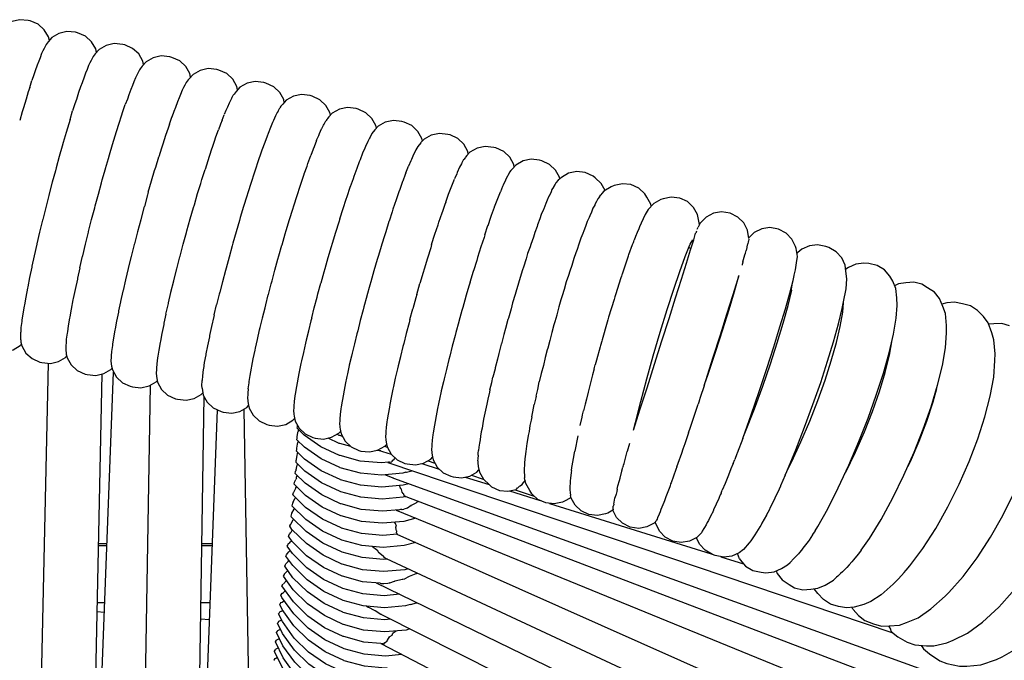
# Model space of a CAD drawing. Units: millimetres. Extents: x 500 to 6440, y 500 to 4700.
# Drawn here: x 3077 to 3143, y 3599 to 3641 of the extents above; entities that cross this region are included whole.
import ezdxf

# ---------------------------------------------------------------- set-up
doc = ezdxf.new("R2010")
doc.units = ezdxf.units.MM
doc.layers.add('PAN-404', color=7, linetype='Continuous', true_color=0x8b8681)

# ---------------------------------------------------------------- blocks, each defined once
blk = doc.blocks.new('Aden-ArmlessChair_Plan')
at = {"layer": 'PAN-404'}
for points in [[(133.704, 541.042), (133.646, 541.287), (133.365, 541.758), (132.95, 542.125), (132.422, 542.35), (132.294, 542.384), (131.721, 542.431), (131.183, 542.301), (130.714, 542.016), (130.464, 541.727)], [(136.856, 540.244), (136.801, 540.486), (136.523, 540.959), (136.11, 541.327), (135.583, 541.556), (135.452, 541.591), (134.88, 541.641), (134.341, 541.515), (133.871, 541.232), (133.618, 540.944)], [(133.618, 540.944), (133.558, 540.861), (133.493, 540.772), (133.433, 540.689)], [(133.433, 540.688), (133.351, 540.513), (133.27, 540.339), (133.187, 540.161)], [(140.003, 539.427), (139.95, 539.666), (139.675, 540.141), (139.264, 540.512), (138.739, 540.744), (138.605, 540.779), (138.033, 540.833), (137.494, 540.709), (137.021, 540.43), (136.768, 540.144), (136.706, 540.061), (136.64, 539.973), (136.578, 539.889)], [(133.187, 540.161), (133.082, 539.891), (132.991, 539.655), (132.885, 539.381)], [(136.578, 539.889), (136.494, 539.713), (136.411, 539.541), (136.326, 539.363)], [(143.144, 538.592), (143.093, 538.829), (142.821, 539.305), (142.412, 539.679), (141.889, 539.913), (141.751, 539.949), (141.18, 540.006), (140.64, 539.886), (140.166, 539.609), (139.911, 539.324)], [(132.885, 539.381), (132.759, 539.013), (132.664, 538.738), (132.536, 538.365)], [(136.326, 539.363), (136.219, 539.093), (136.126, 538.859), (136.017, 538.585)], [(139.717, 539.07), (139.631, 538.894), (139.547, 538.724), (139.46, 538.546)], [(139.911, 539.325), (139.848, 539.242), (139.781, 539.154), (139.718, 539.071)], [(146.279, 537.736), (146.231, 537.972), (145.961, 538.45), (145.555, 538.826), (145.033, 539.064), (144.892, 539.101), (144.322, 539.161), (143.781, 539.044), (143.306, 538.77), (143.049, 538.488)], [(132.387, 537.893), (132.536, 538.365)], [(136.017, 538.585), (135.888, 538.217), (135.791, 537.943), (135.66, 537.57)], [(139.459, 538.545), (139.35, 538.275), (139.255, 538.043), (139.144, 537.77)], [(143.049, 538.488), (142.985, 538.406), (142.917, 538.318), (142.852, 538.236)], [(149.402, 536.905), (149.364, 537.097), (149.097, 537.576), (148.693, 537.955), (148.172, 538.196), (148.029, 538.233), (147.459, 538.297), (146.917, 538.183), (146.441, 537.911), (146.181, 537.63)], [(132.387, 537.893), (132.296, 537.605), (132.145, 537.128)], [(139.143, 537.767), (139.011, 537.401), (138.913, 537.129), (138.778, 536.757)], [(142.587, 537.711), (142.475, 537.441), (142.379, 537.212), (142.266, 536.939)], [(142.851, 538.234), (142.763, 538.059), (142.677, 537.89), (142.588, 537.713)], [(146.182, 537.63), (146.116, 537.548), (146.046, 537.46), (145.98, 537.378)], [(132.145, 537.128), (131.974, 536.55), (131.892, 536.273), (131.719, 535.689)], [(135.66, 537.57), (135.507, 537.101), (135.413, 536.812), (135.259, 536.336)], [(142.265, 536.936), (142.128, 536.568), (142.029, 536.301), (141.891, 535.928)], [(145.89, 537.204), (145.801, 537.033), (145.71, 536.857)], [(145.889, 537.204), (145.979, 537.377)], [(152.488, 536.048), (152.453, 536.225), (152.187, 536.704), (151.784, 537.084), (151.264, 537.326), (151.12, 537.363), (150.55, 537.428), (150.008, 537.315), (149.531, 537.045), (149.301, 536.796), (149.218, 536.693), (149.177, 536.643), (149.095, 536.541)], [(135.084, 535.761), (135.259, 536.336)], [(138.367, 535.521), (138.369, 535.525), (138.526, 535.999), (138.622, 536.287), (138.777, 536.754)], [(145.709, 536.855), (145.596, 536.589), (145.496, 536.355), (145.381, 536.085)], [(148.983, 536.328), (148.93, 536.227), (148.819, 536.015)], [(148.983, 536.328), (149.095, 536.541)], [(155.562, 535.188), (155.529, 535.357), (155.263, 535.837), (154.86, 536.216), (154.34, 536.459), (154.196, 536.493), (153.626, 536.559), (153.084, 536.446), (152.607, 536.176), (152.384, 535.936)], [(135.084, 535.761), (135, 535.481), (134.823, 534.9)], [(141.73, 535.455), (141.89, 535.925), (141.892, 535.929)], [(145.242, 535.719), (145.138, 535.445), (144.999, 535.077)], [(145.242, 535.719), (145.38, 536.082)], [(148.819, 536.015), (148.682, 535.697), (148.62, 535.554), (148.483, 535.237)], [(151.56, 534.364), (151.564, 534.372), (151.706, 534.701), (151.756, 534.817), (151.898, 535.146), (151.902, 535.152), (152.018, 535.374), (152.059, 535.453), (152.176, 535.677)], [(152.383, 535.934), (152.297, 535.827), (152.266, 535.788), (152.179, 535.68)], [(158.631, 534.323), (158.597, 534.49), (158.332, 534.97), (157.929, 535.35), (157.409, 535.592), (157.264, 535.628), (156.694, 535.693), (156.153, 535.581), (155.675, 535.31), (155.46, 535.077)], [(138.19, 534.949), (138.367, 535.521)], [(141.73, 535.455), (141.635, 535.174), (141.473, 534.699)], [(144.836, 534.609), (144.998, 535.074)], [(148.483, 535.237), (148.322, 534.817), (148.254, 534.642), (148.094, 534.224)], [(155.46, 535.077), (155.369, 534.964), (155.343, 534.932), (155.252, 534.82)], [(134.823, 534.899), (134.628, 534.22), (134.557, 533.972), (134.361, 533.285)], [(137.921, 534.087), (137.923, 534.091), (138.103, 534.67), (138.19, 534.95)], [(141.473, 534.699), (141.472, 534.694), (141.288, 534.119), (141.202, 533.848), (141.017, 533.267)], [(144.569, 533.846), (144.571, 533.85), (144.735, 534.32), (144.836, 534.609)], [(151.56, 534.364), (151.395, 533.936), (151.337, 533.785), (151.173, 533.357)], [(155.251, 534.818), (155.13, 534.586), (155.096, 534.521), (154.975, 534.29)], [(161.699, 533.459), (161.666, 533.625), (161.4, 534.104), (160.997, 534.484), (160.477, 534.726), (160.333, 534.764), (159.763, 534.829), (159.221, 534.716), (158.744, 534.445), (158.529, 534.213)], [(135.741, 525.852), (135.742, 525.856), (135.926, 526.634), (135.928, 526.644), (136.112, 527.422), (136.113, 527.426), (136.314, 528.227), (136.326, 528.275), (136.526, 529.074), (136.527, 529.078), (136.736, 529.869), (136.767, 529.985), (136.975, 530.772), (136.976, 530.776), (137.187, 531.534), (137.239, 531.723), (137.449, 532.475), (137.45, 532.48), (137.65, 533.163), (137.723, 533.41), (137.922, 534.087)], [(144.57, 533.846), (144.384, 533.278), (144.293, 532.996), (144.105, 532.422)], [(148.093, 534.223), (147.911, 533.706), (147.841, 533.508), (147.658, 532.992)], [(154.974, 534.287), (154.826, 533.946), (154.784, 533.85), (154.636, 533.508), (154.635, 533.504)], [(158.32, 533.954), (158.199, 533.723), (158.165, 533.66), (158.044, 533.429)], [(158.528, 534.212), (158.438, 534.1), (158.412, 534.069), (158.321, 533.957)], [(164.766, 532.599), (164.734, 532.761), (164.468, 533.241), (164.065, 533.62), (163.544, 533.862), (163.4, 533.901), (162.83, 533.966), (162.288, 533.852), (161.811, 533.582), (161.597, 533.349)], [(134.361, 533.285), (134.155, 532.528), (134.104, 532.341), (133.897, 531.579)], [(140.316, 530.895), (140.532, 531.653), (140.533, 531.658), (140.739, 532.344), (140.811, 532.581), (141.016, 533.263), (141.017, 533.267)], [(147.658, 532.991), (147.456, 532.381), (147.386, 532.169), (147.185, 531.56)], [(150.73, 532.112), (150.735, 532.124), (150.92, 532.645), (150.984, 532.826), (151.168, 533.347), (151.173, 533.357)], [(154.635, 533.504), (154.463, 533.06), (154.415, 532.935), (154.244, 532.491), (154.242, 532.486), (154.051, 531.946), (153.997, 531.794), (153.805, 531.255)], [(158.044, 533.429), (158.043, 533.425), (157.894, 533.084), (157.854, 532.99), (157.706, 532.648)], [(161.388, 533.093), (161.267, 532.861), (161.234, 532.799), (161.112, 532.567)], [(161.597, 533.349), (161.505, 533.237), (161.481, 533.206), (161.39, 533.095)], [(167.821, 531.796), (167.8, 531.899), (167.534, 532.378), (167.131, 532.757), (166.611, 532.999), (166.467, 533.04), (165.897, 533.104), (165.355, 532.991), (164.878, 532.72), (164.665, 532.489)], [(142.898, 528.331), (143.115, 529.114), (143.116, 529.119), (143.336, 529.873), (143.391, 530.063), (143.61, 530.812), (143.611, 530.816), (143.82, 531.495), (143.897, 531.744), (144.104, 532.418)], [(144.104, 532.417), (144.105, 532.422)], [(157.532, 532.198), (157.704, 532.643), (157.706, 532.648)], [(161.111, 532.565), (160.963, 532.222), (160.923, 532.129), (160.774, 531.787)], [(164.664, 532.488), (164.573, 532.376), (164.549, 532.348), (164.458, 532.236)], [(150.041, 529.995), (150.255, 530.678), (150.26, 530.691), (150.461, 531.299), (150.529, 531.505), (150.73, 532.112)], [(157.532, 532.199), (157.485, 532.076), (157.314, 531.632)], [(160.19, 530.227), (160.382, 530.767), (160.383, 530.771), (160.554, 531.216), (160.601, 531.338), (160.773, 531.784)], [(164.18, 531.706), (164.031, 531.363), (163.993, 531.275), (163.844, 530.932)], [(164.181, 531.71), (164.18, 531.706)], [(164.457, 532.233), (164.335, 532.001), (164.303, 531.942), (164.181, 531.711)], [(170.841, 531.025), (170.583, 531.484), (170.179, 531.859), (170.037, 531.981), (169.515, 532.22), (168.945, 532.281), (168.403, 532.164), (167.927, 531.889), (167.715, 531.703), (167.554, 531.525), (167.509, 531.437), (167.401, 531.26), (167.394, 531.248), (167.289, 531.077)], [(133.897, 531.579), (133.693, 530.788), (133.663, 530.673), (133.458, 529.878)], [(147.184, 531.559), (146.968, 530.865), (146.9, 530.648), (146.683, 529.952)], [(153.108, 529.113), (153.327, 529.814), (153.329, 529.82), (153.537, 530.445), (153.596, 530.623), (153.804, 531.249), (153.805, 531.255)], [(157.314, 531.632), (157.312, 531.625), (157.12, 531.085), (157.067, 530.937), (156.876, 530.397), (156.874, 530.39)], [(167.289, 531.077), (167.227, 530.923)], [(173.93, 529.97), (173.901, 530.107), (173.632, 530.576), (173.496, 530.802), (173.087, 531.177), (172.564, 531.411), (171.994, 531.468), (171.452, 531.346), (171.235, 531.256), (170.767, 530.982), (170.614, 530.81)], [(140.316, 530.896), (140.266, 530.718), (140.049, 529.957)], [(156.874, 530.39), (156.665, 529.763), (156.608, 529.589), (156.4, 528.963)], [(163.258, 529.368), (163.45, 529.91), (163.453, 529.917), (163.625, 530.364), (163.67, 530.479), (163.842, 530.926), (163.844, 530.932)], [(166.96, 530.365), (166.884, 530.149), (166.738, 529.798), (166.714, 529.738), (166.575, 529.404)], [(167.227, 530.923), (167.095, 530.647), (167.087, 530.63), (166.96, 530.365)], [(170.354, 530.458), (170.274, 530.285), (170.165, 530.084), (170.144, 530.045), (170.03, 529.835)], [(170.456, 530.593), (170.354, 530.458)], [(170.457, 530.595), (170.556, 530.725)], [(170.614, 530.81), (170.556, 530.725)], [(177.148, 528.75), (177.129, 528.862), (177.02, 529.408), (176.754, 529.89), (176.35, 530.271), (175.83, 530.515), (175.259, 530.581), (174.714, 530.469), (174.574, 530.418), (174.098, 530.151), (173.722, 529.746), (173.519, 529.418), (173.249, 528.829), (173.14, 528.587)], [(133.458, 529.878), (133.262, 529.075), (133.25, 529.028), (133.054, 528.223)], [(140.047, 529.952), (139.833, 529.161), (139.804, 529.055), (139.59, 528.261)], [(140.048, 529.957), (140.047, 529.952)], [(146.683, 529.951), (146.463, 529.207), (146.402, 529.002), (146.181, 528.256)], [(149.751, 529.07), (149.756, 529.084), (149.97, 529.768), (150.041, 529.995)], [(160.19, 530.227), (160.137, 530.077), (159.945, 529.537)], [(170.03, 529.835), (169.931, 529.578)], [(173.68, 529.676), (173.686, 529.687)], [(149.248, 527.374), (149.253, 527.389), (149.467, 528.113), (149.537, 528.346), (149.751, 529.07)], [(153.108, 529.113), (153.044, 528.911), (152.825, 528.211), (152.823, 528.204)], [(159.249, 527.398), (159.468, 528.098), (159.47, 528.103), (159.677, 528.729), (159.736, 528.906), (159.944, 529.532), (159.945, 529.537)], [(162.805, 528.047), (163.013, 528.675), (163.016, 528.684), (163.208, 529.225), (163.258, 529.367)], [(166.575, 529.404), (166.488, 529.132), (166.33, 528.714), (166.29, 528.606), (166.141, 528.21)], [(169.931, 529.578), (169.816, 529.322), (169.771, 529.222), (169.65, 528.954), (169.534, 528.618)], [(180.451, 527.806), (180.358, 528.357), (180.105, 528.848), (179.712, 529.242), (179.198, 529.503), (178.629, 529.587), (178.08, 529.493), (177.59, 529.238), (177.196, 528.843), (177.056, 528.566)], [(156.4, 528.963), (156.398, 528.955), (156.178, 528.253), (156.116, 528.055), (155.896, 527.354), (155.894, 527.345), (155.674, 526.607), (155.611, 526.395), (155.392, 525.657), (155.39, 525.648), (155.183, 524.915), (155.123, 524.701), (154.916, 523.969)], [(169.534, 528.618), (169.415, 528.317), (169.347, 528.148), (169.22, 527.828)], [(173.14, 528.586), (173.09, 528.462), (172.989, 528.209), (172.877, 527.932), (172.784, 527.702)], [(177.001, 528.432), (177.056, 528.566)], [(183.559, 525.716), (183.642, 526.183), (183.693, 526.597), (183.613, 527.143), (183.559, 527.269), (183.316, 527.765), (182.931, 528.167), (182.423, 528.437), (181.856, 528.533), (181.307, 528.449), (180.813, 528.204), (180.444, 527.848)], [(133.054, 528.223), (132.874, 527.443), (132.871, 527.433), (132.691, 526.651)], [(139.59, 528.261), (139.589, 528.256), (139.383, 527.454), (139.373, 527.414), (139.166, 526.611)], [(142.214, 525.774), (142.215, 525.778), (142.425, 526.577), (142.437, 526.625), (142.646, 527.421), (142.648, 527.426), (142.865, 528.213), (142.898, 528.331)], [(146.181, 528.255), (145.97, 527.503), (145.919, 527.321), (145.707, 526.566)], [(152.823, 528.204), (152.604, 527.467), (152.54, 527.251), (152.321, 526.514), (152.319, 526.507), (152.112, 525.774), (152.051, 525.557), (151.845, 524.826)], [(162.805, 528.047), (162.749, 527.878), (162.541, 527.251)], [(166.141, 528.21), (166.045, 527.891), (165.877, 527.408), (165.825, 527.257), (165.666, 526.802), (165.566, 526.444), (165.388, 525.896), (165.331, 525.721), (165.162, 525.203), (165.061, 524.82), (164.878, 524.227), (164.829, 524.067), (164.656, 523.503)], [(169.22, 527.827), (169.093, 527.422)], [(172.732, 514.998), (173.168, 516.354), (173.641, 517.831), (174.142, 519.402), (174.643, 520.977), (175.116, 522.469), (175.551, 523.848), (175.941, 525.087), (176.277, 526.162), (176.553, 527.049), (176.76, 527.723), (176.89, 528.158), (176.895, 528.176)], [(176.472, 527.322), (176.523, 527.434), (176.702, 527.724)], [(176.945, 528.293), (176.895, 528.176), (176.894, 528.17)], [(180.438, 527.755), (180.413, 527.636), (180.403, 527.585), (180.377, 527.448)], [(148.772, 525.687), (148.777, 525.701), (148.981, 526.426), (149.044, 526.651), (149.248, 527.374)], [(159.249, 527.398), (159.186, 527.195), (158.966, 526.495), (158.965, 526.489)], [(162.541, 527.251), (162.538, 527.241), (162.319, 526.538), (162.258, 526.344), (162.038, 525.642)], [(169.093, 527.422), (168.968, 527.077), (168.883, 526.843), (168.749, 526.473)], [(172.329, 526.446), (172.395, 526.643), (172.427, 526.73), (172.675, 527.402), (172.728, 527.544), (172.784, 527.702)], [(172.759, 515.08), (172.864, 515.516), (173.223, 516.924), (173.625, 518.421), (174.061, 519.975), (174.524, 521.553), (174.986, 523.062), (175.423, 524.42), (175.824, 525.605), (176.184, 526.598), (176.495, 527.38)], [(176.426, 527.207), (176.475, 527.193), (176.587, 527.159)], [(180.323, 527.246), (180.314, 527.211), (180.263, 527.017)], [(180.324, 527.246), (180.377, 527.447)], [(182.884, 512), (182.992, 512.244), (183.583, 513.678), (184.175, 515.197), (184.733, 516.714), (185.247, 518.193), (185.708, 519.603), (186.105, 520.914), (186.43, 522.097), (186.675, 523.12), (186.781, 523.572), (186.944, 524.456), (187, 525.103), (186.939, 525.634), (186.88, 526.017), (186.654, 526.515), (186.283, 526.923), (185.785, 527.204), (185.601, 527.284), (185.039, 527.392), (184.492, 527.321), (183.996, 527.087), (183.724, 526.869), (183.662, 526.811)], [(132.691, 526.651), (132.54, 525.951), (132.528, 525.895), (132.377, 525.195)], [(139.166, 526.611), (139.165, 526.606), (138.978, 525.833), (138.974, 525.815), (138.787, 525.043)], [(145.707, 526.565), (145.51, 525.825), (145.468, 525.668), (145.27, 524.924)], [(158.965, 526.489), (158.746, 525.752), (158.682, 525.534), (158.463, 524.798)], [(168.749, 526.473), (168.615, 526.009), (168.483, 525.615), (168.39, 525.336)], [(172.329, 526.445), (172.324, 526.431), (171.977, 525.422), (171.963, 525.377), (171.939, 525.302), (171.899, 525.175)], [(180.051, 526.245), (180.188, 526.727), (180.218, 526.832), (180.263, 527.017)], [(135.741, 525.852), (135.587, 525.154), (135.575, 525.099), (135.421, 524.401)], [(141.491, 522.758), (141.492, 522.762), (141.653, 523.457), (141.666, 523.514), (141.826, 524.209), (141.828, 524.213), (142.019, 524.989), (142.022, 525), (142.214, 525.774)], [(180.007, 526.081), (179.992, 526.023)], [(180.051, 526.245), (180.049, 526.238), (180.007, 526.081)], [(183.481, 525.35), (183.559, 525.716), (183.566, 525.763)], [(184.878, 508.279), (185.054, 508.557), (185.721, 509.748), (186.427, 511.144), (187.133, 512.67), (187.799, 514.238), (188.413, 515.807), (188.963, 517.343), (189.437, 518.811), (189.825, 520.179), (190.117, 521.413), (190.3, 522.477), (190.364, 523.334), (190.33, 523.841), (190.263, 524.465), (190.061, 524.957), (189.861, 525.291), (189.506, 525.71), (189.02, 526.003), (188.465, 526.127), (188.139, 526.157), (187.598, 526.1), (187.105, 525.879), (186.919, 525.765)], [(132.377, 525.194), (132.257, 524.583), (132.24, 524.499), (132.12, 523.888)], [(148.334, 524.048), (148.338, 524.062), (148.527, 524.77), (148.583, 524.979), (148.772, 525.687)], [(161.817, 524.894), (162.036, 525.631), (162.038, 525.642)], [(168.39, 525.336), (168.249, 524.913)], [(171.899, 525.175), (171.535, 524.052), (171.51, 523.968), (171.494, 523.915)], [(177.46, 517.959), (177.572, 518.309), (178.073, 519.885), (178.546, 521.377), (178.981, 522.755), (179.371, 523.995), (179.708, 525.07), (179.769, 525.268)], [(177.487, 518.043), (177.731, 518.753), (178.238, 520.275), (178.705, 521.719), (179.124, 523.058), (179.485, 524.264), (179.781, 525.308), (179.795, 525.363)], [(180.034, 514.44), (180.059, 514.509), (180.597, 516.029), (181.135, 517.595), (181.642, 519.116), (182.109, 520.561), (182.528, 521.9), (182.889, 523.105), (183.184, 524.15), (183.406, 525.006), (183.479, 525.338), (183.481, 525.35)], [(138.787, 525.043), (138.786, 525.038), (138.629, 524.344), (138.616, 524.283), (138.459, 523.59)], [(145.27, 524.923), (145.091, 524.213), (145.058, 524.081), (144.879, 523.365)], [(151.653, 524.109), (151.843, 524.819), (151.845, 524.826)], [(158.256, 524.062), (158.462, 524.792), (158.463, 524.798)], [(161.817, 524.894), (161.755, 524.683), (161.536, 523.946), (161.533, 523.934), (161.327, 523.203), (161.267, 522.988), (161.061, 522.257)], [(168.249, 524.913), (168.112, 524.405), (167.976, 523.97), (167.892, 523.701)], [(183.215, 523.942), (183.352, 524.683), (183.366, 524.851)], [(187.959, 506.99), (188.503, 507.763), (189.287, 509.04), (190.071, 510.475), (190.812, 511.984), (191.494, 513.526), (192.104, 515.065), (192.631, 516.567), (193.063, 517.998), (193.387, 519.323), (193.591, 520.506), (193.661, 521.507), (193.654, 521.99), (193.58, 522.786), (193.404, 523.27), (193.182, 523.793), (192.848, 524.215), (192.378, 524.518), (192.013, 524.748), (191.468, 524.884), (190.927, 524.838), (190.457, 524.771), (190.185, 524.655)], [(132.12, 523.887), (132.032, 523.374), (132.015, 523.278), (131.927, 522.764), (131.872, 522.358), (131.86, 522.267), (131.805, 521.861)], [(135.42, 524.398), (135.298, 523.789), (135.281, 523.704), (135.158, 523.096)], [(147.604, 521.054), (147.607, 521.066), (147.755, 521.695), (147.795, 521.866), (147.942, 522.493), (147.946, 522.506), (148.116, 523.182), (148.164, 523.373), (148.334, 524.048)], [(151.235, 522.507), (151.405, 523.18), (151.406, 523.186), (151.596, 523.895), (151.653, 524.109)], [(154.916, 523.969), (154.914, 523.96), (154.724, 523.25), (154.668, 523.038), (154.478, 522.329), (154.476, 522.32), (154.307, 521.649), (154.255, 521.444), (154.086, 520.773), (154.085, 520.765), (153.939, 520.146), (153.894, 519.953), (153.748, 519.334), (153.747, 519.327), (153.628, 518.772), (153.59, 518.597), (153.471, 518.044), (153.47, 518.037)], [(158.256, 524.061), (158.194, 523.84), (157.988, 523.11)], [(171.494, 523.915), (171.443, 523.742)], [(180.082, 514.573), (180.222, 514.913), (180.814, 516.432), (181.372, 517.949), (181.886, 519.428), (182.346, 520.838), (182.744, 522.149), (183.069, 523.332), (183.314, 524.355)], [(138.459, 523.59), (138.458, 523.586), (138.333, 522.979), (138.315, 522.892), (138.19, 522.286)], [(144.723, 522.7), (144.878, 523.365)], [(157.798, 522.396), (157.987, 523.104), (157.988, 523.11)], [(164.656, 523.503), (164.557, 523.106), (164.378, 522.49), (164.348, 522.386), (164.178, 521.799), (164.084, 521.401)], [(167.892, 523.702), (167.746, 523.232), (167.611, 522.697)], [(171.443, 523.742), (171.074, 522.542), (171.052, 522.461), (171.026, 522.369), (170.981, 522.21)], [(183.027, 512.33), (183.3, 512.869), (183.924, 514.218), (184.512, 515.601), (185.054, 516.987), (185.539, 518.344), (185.958, 519.641), (186.302, 520.85), (186.559, 521.939), (186.721, 522.878), (186.768, 523.521)], [(186.742, 523.165), (186.682, 523.15)], [(190.958, 505.642), (191.206, 505.923), (192.07, 507.089), (192.933, 508.434), (193.749, 509.878), (194.5, 511.381), (195.172, 512.906), (195.752, 514.418), (196.227, 515.884), (196.583, 517.269), (196.808, 518.536), (196.885, 519.646), (196.907, 520.104), (196.826, 521.033), (196.676, 521.506), (196.431, 522.177), (196.12, 522.601), (195.721, 522.99), (195.266, 523.304), (194.732, 523.45), (194.201, 523.545), (193.674, 523.511), (193.344, 523.412)], [(135.157, 523.093), (135.067, 522.582), (135.05, 522.484), (134.96, 521.974)], [(141.491, 522.758), (141.363, 522.152), (141.345, 522.066)], [(144.723, 522.701), (144.697, 522.592), (144.541, 521.923)], [(151.235, 522.507), (151.183, 522.302), (151.014, 521.631)], [(167.611, 522.696), (167.475, 522.23), (167.416, 522.029), (167.27, 521.529), (167.142, 520.984)], [(128.729, 521.986), (128.747, 521.835), (128.752, 521.795), (128.77, 521.643), (128.826, 521.398), (129.104, 520.925), (129.517, 520.556), (130.044, 520.327), (130.175, 520.293), (130.747, 520.242), (131.286, 520.369), (131.756, 520.651), (131.834, 520.74)], [(131.805, 521.861), (131.786, 521.574), (131.782, 521.504), (131.763, 521.217), (131.782, 521.064), (131.786, 521.026), (131.805, 520.874)], [(134.96, 521.971), (134.904, 521.567), (134.891, 521.475), (134.836, 521.072)], [(138.189, 522.282), (138.097, 521.772), (138.08, 521.675), (137.988, 521.165)], [(141.345, 522.066), (141.217, 521.46)], [(144.541, 521.922), (144.412, 521.321), (144.393, 521.235), (144.264, 520.628)], [(157.798, 522.396), (157.739, 522.177), (157.551, 521.47)], [(161.061, 522.257), (161.059, 522.245), (160.87, 521.538), (160.813, 521.323), (160.624, 520.616)], [(170.981, 522.21), (170.641, 521.046)], [(187.428, 503.016), (187.764, 502.611), (188.2, 502.289), (188.786, 502.05), (189.303, 501.894), (189.825, 501.917), (190.517, 501.966), (190.981, 502.153), (191.754, 502.468), (192.618, 503.051), (193.556, 503.902), (193.819, 504.156), (194.764, 505.214), (195.709, 506.468), (196.601, 507.843), (197.423, 509.298), (198.158, 510.798)], [(197.864, 521.979), (197.347, 522.135), (196.825, 522.112), (196.464, 522.087)], [(137.987, 521.162), (137.93, 520.758), (137.918, 520.667), (137.86, 520.264)], [(141.217, 521.456), (141.123, 520.947), (141.105, 520.849), (141.011, 520.34)], [(151.014, 521.631), (151.013, 521.625), (150.867, 521.005), (150.821, 520.812), (150.675, 520.193)], [(157.551, 521.47), (157.549, 521.464), (157.381, 520.795), (157.327, 520.582), (157.159, 519.914), (157.158, 519.909), (157.013, 519.291), (156.966, 519.091), (156.821, 518.474), (156.821, 518.47), (156.702, 517.917), (156.663, 517.735), (156.545, 517.183), (156.544, 517.179), (156.455, 516.705), (156.425, 516.546), (156.337, 516.073)], [(164.084, 521.401), (163.91, 520.768), (163.903, 520.74), (163.736, 520.134), (163.652, 519.748), (163.501, 519.164), (163.486, 519.106), (163.341, 518.547)], [(131.805, 520.874), (131.86, 520.625), (132.135, 520.151), (132.546, 519.779), (133.071, 519.548), (133.205, 519.512), (133.777, 519.458), (134.316, 519.582), (134.789, 519.862), (134.796, 519.87)], [(134.835, 521.07), (134.816, 520.784), (134.812, 520.713), (134.793, 520.427)], [(144.264, 520.628), (144.166, 520.108), (144.154, 520.041), (144.056, 519.516)], [(147.326, 519.764), (147.329, 519.775), (147.451, 520.342), (147.482, 520.489), (147.604, 521.054)], [(160.624, 520.616), (160.622, 520.605), (160.454, 519.938), (160.401, 519.727), (160.233, 519.06), (160.231, 519.049), (160.087, 518.435), (160.04, 518.233), (159.896, 517.619)], [(167.142, 520.984), (167.004, 520.482), (166.976, 520.378), (166.831, 519.849), (166.714, 519.311), (166.579, 518.785), (166.577, 518.778), (166.437, 518.23)], [(170.641, 521.046), (170.616, 520.958), (170.533, 520.652), (170.51, 520.567), (170.26, 519.667)], [(186.872, 512.107), (186.925, 512.203), (187.579, 513.535), (188.181, 514.897), (188.72, 516.256), (189.185, 517.584), (189.567, 518.847), (189.853, 520.017), (190.029, 521.043)], [(189.973, 501.537), (189.987, 501.518), (190.402, 501.19), (191.038, 500.826), (191.54, 500.659), (192.31, 500.58), (192.808, 500.595), (193.679, 500.795), (194.111, 500.969), (195.049, 501.432), (196.068, 502.167), (197.147, 503.171), (197.354, 503.39), (198.381, 504.555)], [(134.792, 520.426), (134.812, 520.274), (134.817, 520.234), (134.835, 520.084)], [(134.853, 520.001), (134.796, 519.87)], [(134.835, 520.084), (134.889, 519.835), (135.161, 519.359), (135.57, 518.985), (136.093, 518.75), (136.23, 518.715), (136.802, 518.658), (137.342, 518.778), (137.816, 519.055), (137.889, 519.137)], [(137.86, 520.261), (137.841, 519.975), (137.836, 519.906), (137.816, 519.62)], [(141.01, 520.337), (140.952, 519.935), (140.939, 519.842), (140.881, 519.439)], [(150.675, 520.193), (150.675, 520.188), (150.555, 519.633), (150.517, 519.458), (150.398, 518.904)], [(133.614, 519.474), (133.089, 495.214)], [(137.817, 519.618), (137.836, 519.466), (137.841, 519.43), (137.86, 519.277)], [(137.86, 519.277), (137.912, 519.027), (138.182, 518.55), (138.588, 518.173), (139.11, 517.936), (139.25, 517.899), (139.821, 517.838), (140.362, 517.955), (140.837, 518.229), (140.909, 518.308)], [(140.88, 519.437), (140.86, 519.152), (140.855, 519.08), (140.835, 518.795)], [(144.056, 519.516), (143.994, 519.096), (143.987, 519.046), (143.925, 518.622)], [(147.118, 518.656), (147.12, 518.664), (147.212, 519.154), (147.235, 519.275), (147.326, 519.764)], [(170.106, 519.088), (170.179, 519.374)], [(170.26, 519.667), (170.179, 519.375)], [(191.971, 500.615), (192.125, 500.39), (192.517, 500.058), (193.202, 499.586), (193.687, 499.41), (194.516, 499.22), (195.004, 499.226), (195.942, 499.315), (196.99, 499.685), (197.379, 499.842), (198.476, 500.472)], [(135.34, 449.182), (137.999, 518.874)], [(137.2, 518.746), (136.246, 472.923)], [(140.835, 518.792), (140.855, 518.642), (140.86, 518.603), (140.88, 518.451)], [(143.925, 518.621), (143.904, 518.32), (143.901, 518.286), (143.88, 517.982)], [(146.987, 517.765), (146.989, 517.771), (147.047, 518.167), (147.06, 518.261), (147.118, 518.656)], [(150.398, 518.904), (150.397, 518.899), (150.308, 518.424), (150.279, 518.271), (150.19, 517.796)], [(163.148, 517.687), (163.268, 518.183), (163.341, 518.547)], [(170.106, 519.088), (170.002, 518.69), (169.911, 518.343)], [(140.44, 518), (140.042, 494.105)], [(140.88, 518.451), (140.93, 518.201), (141.197, 517.722), (141.601, 517.343), (142.122, 517.102), (142.265, 517.065), (142.835, 517.001), (143.377, 517.115), (143.853, 517.387), (143.953, 517.496)], [(143.88, 517.981), (143.901, 517.821), (143.903, 517.802), (143.925, 517.64)], [(153.47, 518.037), (153.381, 517.563), (153.352, 517.409), (153.263, 516.935)], [(166.233, 517.281), (166.336, 517.717), (166.437, 518.23)], [(169.911, 518.343), (169.771, 517.812)], [(177.463, 517.973), (177.46, 517.959), (177.2, 517.179)], [(144.029, 517.262), (143.347, 474.218)], [(143.925, 517.64), (143.983, 517.345), (144.249, 516.865), (144.652, 516.486), (145.173, 516.244), (145.317, 516.206), (145.887, 516.141), (146.429, 516.254), (146.906, 516.525), (147.016, 516.644)], [(146.987, 517.765), (146.968, 517.481), (146.963, 517.416), (146.943, 517.132), (146.942, 517.128), (146.963, 516.974), (146.967, 516.942), (146.988, 516.789)], [(150.19, 517.796), (150.189, 517.792), (150.133, 517.411), (150.115, 517.287), (150.059, 516.906)], [(159.894, 517.61), (159.777, 517.061), (159.737, 516.875), (159.62, 516.327)], [(159.896, 517.619), (159.894, 517.61)], [(163.148, 517.687), (163.114, 517.547), (163, 517.072)], [(166.233, 517.281), (166.204, 517.16), (166.097, 516.71)], [(169.771, 517.812), (169.706, 517.541), (169.59, 517.073), (169.505, 516.73), (169.396, 516.293)], [(191.068, 512.563), (191.243, 512.912), (191.836, 514.259), (192.349, 515.596), (192.768, 516.891), (192.999, 517.786)], [(146.988, 516.787), (147.049, 516.479), (147.315, 515.999), (147.717, 515.62), (148.237, 515.377), (148.382, 515.343), (148.952, 515.277), (149.494, 515.39), (149.971, 515.66), (150.087, 515.786)], [(150.059, 516.903), (150.039, 516.631), (150.033, 516.541), (150.014, 516.269)], [(153.263, 516.935), (153.262, 516.93), (153.206, 516.55), (153.188, 516.423), (153.132, 516.043)], [(162.999, 517.072), (162.941, 516.74), (162.851, 516.338), (162.804, 516.126), (162.719, 515.742)], [(165.941, 515.893), (166.015, 516.236), (166.097, 516.71)], [(176.415, 514.832), (176.54, 515.194), (176.672, 515.601), (176.718, 515.736), (177.055, 516.728)], [(177.199, 517.179), (177.132, 516.97), (177.125, 516.949), (177.055, 516.728)], [(142.37, 448.368), (144.939, 516.352)], [(146.697, 516.407), (147.088, 492.661)], [(150.014, 516.267), (150.033, 516.122), (150.039, 516.074), (150.059, 515.93)], [(150.059, 515.929), (150.122, 515.612), (150.387, 515.132), (150.79, 514.753), (151.31, 514.511), (151.455, 514.475), (152.025, 514.409), (152.566, 514.522), (153.044, 514.792), (153.16, 514.919)], [(153.132, 516.044), (153.132, 516.039), (153.112, 515.768), (153.106, 515.676), (153.086, 515.405)], [(156.336, 516.07), (156.281, 515.69), (156.262, 515.56), (156.206, 515.181)], [(159.62, 516.327), (159.618, 516.318), (159.531, 515.849), (159.5, 515.685), (159.412, 515.216)], [(165.941, 515.892), (165.893, 515.669), (165.818, 515.322), (165.758, 514.901), (165.71, 514.649), (165.654, 514.347), (165.607, 514.101), (165.572, 513.746), (165.547, 513.577), (165.496, 513.238), (165.473, 513.082)], [(169.169, 515.307), (169.298, 515.86), (169.338, 516.032)], [(169.338, 516.032), (169.396, 516.293)], [(156.356, 512.851), (155.887, 512.81), (154.469, 512.935), (153.126, 513.299), (153.094, 513.312), (151.843, 513.897), (150.726, 514.676), (150.268, 515.127), (150.278, 515.231), (150.286, 515.315)], [(153.087, 515.402), (153.106, 515.259), (153.112, 515.208), (153.132, 515.064)], [(159.412, 515.216), (159.411, 515.209), (159.356, 514.833), (159.337, 514.698), (159.282, 514.322)], [(162.677, 515.451), (162.616, 515.143), (162.565, 514.882), (162.508, 514.589)], [(162.719, 515.741), (162.677, 515.452)], [(157.524, 512.184), (157.45, 512.163), (157.322, 512.129), (155.904, 512.003), (154.486, 512.129), (153.143, 512.492), (153.111, 512.506), (151.86, 513.091), (150.743, 513.869), (150.243, 514.362), (150.254, 514.475), (150.263, 514.568)], [(150.263, 514.569), (150.305, 514.818), (150.313, 514.868)], [(150.313, 514.868), (150.323, 514.918)], [(150.32, 515.075), (150.323, 514.922)], [(153.282, 514.588), (153.109, 514.635), (153.077, 514.648), (152.919, 514.722)], [(153.132, 515.064), (153.195, 514.746), (153.46, 514.266), (153.864, 513.887), (154.384, 513.645), (154.528, 513.607), (155.098, 513.542), (155.64, 513.655), (156.117, 513.925), (156.235, 514.053)], [(156.206, 515.178), (156.187, 514.907), (156.18, 514.813), (156.161, 514.542)], [(162.508, 514.589), (162.484, 514.349), (162.449, 514.131), (162.406, 513.855), (162.374, 513.65)], [(169.023, 514.619), (168.808, 513.595)], [(176.415, 514.833), (176.32, 514.556), (176.162, 514.095)], [(157.715, 511.424), (157.338, 511.322), (155.92, 511.197), (154.503, 511.322), (153.159, 511.686), (153.127, 511.699), (151.877, 512.285), (150.759, 513.063), (150.217, 513.597), (150.23, 513.719), (150.238, 513.803), (150.283, 514.071), (150.302, 514.182)], [(150.322, 514.284), (150.302, 514.182)], [(153.843, 513.906), (153.109, 514.105), (153.077, 514.119), (152.323, 514.472)], [(156.107, 513.92), (156.279, 513.862)], [(156.161, 514.54), (156.18, 514.395), (156.187, 514.344), (156.206, 514.198)], [(156.206, 514.199), (156.269, 513.88), (156.535, 513.401), (156.939, 513.022), (157.459, 512.78), (157.603, 512.741), (158.173, 512.676), (158.715, 512.789), (159.192, 513.06), (159.311, 513.189)], [(159.282, 514.322), (159.281, 514.316), (159.262, 514.048), (159.255, 513.949), (159.236, 513.681)], [(172.046, 512.566), (172.075, 512.666), (172.104, 512.765), (172.324, 513.568), (172.33, 513.59), (172.491, 514.138)], [(176.162, 514.095), (176.04, 513.728), (175.941, 513.443), (175.703, 512.763)], [(180.034, 514.44), (179.657, 513.453), (179.642, 513.414)], [(157.526, 510.562), (157.355, 510.516), (155.938, 510.39), (154.52, 510.516), (153.177, 510.879), (153.144, 510.893), (151.894, 511.478), (150.776, 512.257), (150.192, 512.832), (150.206, 512.964), (150.213, 513.038), (150.261, 513.326), (150.277, 513.417), (150.297, 513.519)], [(155.846, 513.618), (155.578, 513.642)], [(155.671, 513.673), (156.533, 513.404)], [(159.236, 513.681), (159.237, 513.677), (159.256, 513.533), (159.263, 513.48), (159.281, 513.336)], [(159.281, 513.336), (159.345, 513.016), (159.611, 512.536), (160.015, 512.158), (160.535, 511.916), (160.679, 511.875), (161.249, 511.81), (161.791, 511.924), (162.268, 512.195), (162.408, 512.348)], [(162.357, 513.334), (162.335, 513.087), (162.324, 512.961)], [(162.357, 513.334), (162.369, 513.469), (162.374, 513.65)], [(168.602, 512.299), (168.62, 512.501), (168.64, 512.611), (168.776, 513.356), (168.779, 513.371)], [(168.779, 513.371), (168.808, 513.594)], [(179.642, 513.414), (179.502, 513.04)], [(150.2, 512.347), (150.24, 512.579), (150.252, 512.652)], [(150.271, 512.754), (150.252, 512.652)], [(156.325, 512.848), (190.062, 501.459)], [(156.427, 512.862), (156.356, 512.851)], [(156.427, 512.862), (156.44, 512.863), (156.453, 512.865), (156.583, 512.879)], [(156.587, 512.946), (156.583, 512.879)], [(156.587, 512.946), (156.604, 512.959), (156.623, 512.975), (156.757, 513.084), (156.752, 513.105), (156.764, 513.128), (156.783, 513.168)], [(158.592, 512.763), (159.755, 512.401)], [(159.007, 512.955), (159.463, 512.803)], [(162.325, 512.96), (162.339, 512.843), (162.345, 512.783)], [(162.345, 512.783), (162.359, 512.621), (162.364, 512.566), (162.44, 512.191), (162.708, 511.715), (163.112, 511.341), (163.254, 511.218), (163.776, 510.979), (164.346, 510.918), (164.887, 511.035), (164.921, 511.055), (164.996, 511.136), (165.007, 511.148), (165.131, 511.251), (165.177, 511.289), (165.194, 511.303), (165.289, 511.374), (165.382, 511.505), (165.392, 511.519)], [(165.473, 513.082), (165.465, 512.806), (165.457, 512.708), (165.43, 512.386), (165.423, 512.304)], [(175.629, 512.552), (175.674, 512.683)], [(175.702, 512.762), (175.683, 512.708), (175.674, 512.683)], [(179.393, 512.766), (179.253, 512.414), (179.081, 511.983)], [(179.393, 512.766), (179.502, 513.04)], [(150.121, 512.112), (150.155, 512.24), (150.162, 512.265)], [(157.255, 509.702), (157.167, 509.692), (157.111, 509.686), (155.954, 509.584), (154.536, 509.709), (153.193, 510.073), (153.161, 510.087), (151.91, 510.672), (150.793, 511.45), (150.121, 512.112)], [(150.162, 512.265), (150.17, 512.29)], [(150.2, 512.347), (150.17, 512.29)], [(150.246, 511.988), (150.227, 511.887)], [(156.162, 512.026), (156.664, 511.808)], [(157.524, 512.184), (157.572, 512.197), (157.919, 512.293), (157.947, 512.301)], [(161.907, 511.99), (162.702, 511.726)], [(165.423, 512.304), (165.442, 512.116)], [(165.442, 512.116), (165.445, 512.078), (165.459, 511.84), (165.461, 511.815)], [(168.602, 512.299), (168.584, 512.166), (168.531, 511.792), (168.506, 511.615), (168.506, 511.445), (168.495, 511.264), (168.489, 511.167), (168.477, 510.975)], [(171.651, 511.06), (171.698, 511.278), (171.809, 511.636), (171.847, 511.796), (171.955, 512.256), (171.964, 512.293), (172.034, 512.517)], [(172.046, 512.565), (172.034, 512.517)], [(175.629, 512.551), (175.574, 512.371), (175.573, 512.367), (175.245, 511.489), (175.219, 511.405), (175.182, 511.285), (175.163, 511.223)], [(179.081, 511.983), (178.952, 511.65)], [(182.887, 512.016), (182.884, 512), (182.56, 511.277), (182.552, 511.259), (182.378, 510.868), (182.234, 510.568), (182.129, 510.35), (181.926, 509.926)], [(158.201, 509.123), (157.389, 508.903), (155.971, 508.778), (154.553, 508.903), (153.21, 509.267), (153.178, 509.28), (151.928, 509.865), (150.81, 510.644), (150.051, 511.392), (150.09, 511.536), (150.099, 511.57), (150.168, 511.71)], [(150.21, 511.788), (150.168, 511.71)], [(150.21, 511.788), (150.218, 511.834), (150.227, 511.887)], [(156.698, 511.792), (156.681, 511.8), (156.664, 511.807)], [(156.698, 511.792), (197.033, 497.197)], [(157.176, 511.104), (157.165, 511.134), (157.102, 511.301)], [(161.491, 511.861), (163.086, 511.364)], [(165.495, 511.653), (165.393, 511.521)], [(165.94, 510.751), (165.808, 510.969), (165.54, 511.438), (165.461, 511.815)], [(178.952, 511.649), (178.861, 511.432), (178.674, 510.982)], [(149.98, 510.671), (150.024, 510.831), (150.029, 510.85), (150.168, 511.133), (150.173, 511.143)], [(156.934, 508.055), (155.988, 507.971), (154.571, 508.096), (153.227, 508.46), (153.195, 508.474), (151.945, 509.059), (150.827, 509.837), (149.98, 510.671)], [(150.173, 511.143), (150.176, 511.147), (150.22, 511.216)], [(150.222, 511.223), (150.22, 511.216)], [(157.276, 510.846), (157.272, 510.868), (157.236, 511.041), (157.206, 511.073), (157.176, 511.104)], [(157.392, 510.675), (157.395, 510.718), (157.395, 510.724), (157.346, 510.779), (157.276, 510.846)], [(157.392, 510.675), (157.391, 510.663), (157.512, 510.572)], [(164.449, 510.94), (166.506, 510.3)], [(164.821, 511.021), (166.109, 510.593)], [(165.94, 510.751), (165.985, 510.706)], [(168.565, 510.5), (168.206, 510.289), (167.988, 510.199), (167.447, 510.077), (166.876, 510.134), (166.354, 510.368), (165.985, 510.706)], [(168.477, 510.974), (168.497, 510.869), (168.515, 510.765), (168.522, 510.728), (168.539, 510.632)], [(171.363, 509.651), (171.017, 509.457), (170.878, 509.406), (170.333, 509.294), (169.762, 509.361), (169.241, 509.604), (168.838, 509.985), (168.571, 510.467), (168.539, 510.632)], [(171.581, 510.729), (171.501, 510.473)], [(171.651, 511.06), (171.619, 510.911), (171.581, 510.729)], [(175.163, 511.223), (174.903, 510.554), (174.878, 510.488)], [(178.589, 510.794), (178.542, 510.688), (178.535, 510.67), (178.467, 510.493), (178.44, 510.423), (178.086, 509.676), (178.076, 509.657), (177.988, 509.44), (177.956, 509.379), (177.742, 508.972), (177.67, 508.836)], [(178.589, 510.795), (178.673, 510.981)], [(149.959, 510.127), (149.911, 509.95)], [(158.186, 507.496), (157.423, 507.29), (156.005, 507.165), (154.588, 507.29), (153.244, 507.654), (153.212, 507.667), (151.962, 508.252), (150.844, 509.031), (149.911, 509.95)], [(149.985, 510.18), (149.959, 510.129)], [(149.985, 510.18), (150.112, 510.435), (150.124, 510.457), (150.151, 510.503)], [(157.512, 510.572), (157.52, 510.565)], [(157.518, 510.565), (201.747, 493.674)], [(157.875, 509.962), (157.629, 509.796)], [(157.875, 509.962), (157.903, 509.976), (157.908, 509.979), (158.217, 510.135)], [(158.367, 510.241), (158.277, 510.183), (158.241, 510.161), (158.217, 510.135)], [(167.116, 510.11), (177.937, 506.742)], [(171.43, 510.062), (171.416, 510.016), (171.402, 509.971), (171.384, 509.915)], [(171.43, 510.062), (171.496, 510.445), (171.501, 510.473)], [(174.81, 510.268), (174.767, 510.165), (174.637, 509.849), (174.576, 509.702)], [(174.878, 510.488), (174.81, 510.268)], [(156.296, 506.383), (156.022, 506.358), (154.604, 506.484), (153.261, 506.847), (153.229, 506.861), (151.978, 507.446), (150.861, 508.224), (149.897, 509.174), (149.849, 509.241), (149.852, 509.252), (149.901, 509.424), (149.915, 509.453), (150.054, 509.732), (150.083, 509.781)], [(156.875, 509.665), (205.634, 489.716)], [(157.256, 509.702), (157.29, 509.705), (157.381, 509.714)], [(157.629, 509.796), (157.606, 509.781), (157.603, 509.777), (157.544, 509.76), (157.381, 509.714)], [(174.21, 508.893), (174.204, 508.866), (174.124, 508.785), (173.634, 508.53), (173.085, 508.435), (172.515, 508.52), (172.001, 508.78), (171.608, 509.175), (171.356, 509.665), (171.374, 509.681)], [(171.378, 509.695), (171.377, 509.69), (171.374, 509.681)], [(171.376, 509.716), (171.384, 509.915)], [(171.376, 509.716), (171.378, 509.695)], [(174.576, 509.702), (174.525, 509.534), (174.452, 509.378), (174.425, 509.321), (174.35, 509.16), (174.318, 509.054)], [(181.625, 509.317), (181.325, 508.796), (181.266, 508.683), (181.241, 508.634)], [(181.625, 509.317), (181.73, 509.52), (181.753, 509.564), (181.733, 509.526)], [(181.926, 509.926), (181.753, 509.564)], [(149.763, 508.576), (149.767, 508.585), (149.777, 508.605), (149.838, 508.728), (149.856, 508.745), (149.873, 508.781), (149.997, 509.028), (150.014, 509.058)], [(156.903, 508.279), (156.884, 508.372), (156.856, 508.51), (156.866, 508.526), (156.906, 508.588), (156.831, 508.756), (156.796, 508.832), (156.802, 508.851)], [(177.046, 507.886), (176.978, 507.82), (176.484, 507.575), (175.934, 507.491), (175.367, 507.586), (174.859, 507.857), (174.474, 508.259), (174.231, 508.755), (174.19, 508.851)], [(174.318, 509.054), (174.275, 508.99), (174.249, 508.95), (174.21, 508.893)], [(177.597, 508.67), (177.493, 508.503), (177.446, 508.429), (177.335, 508.251), (177.278, 508.141)], [(177.67, 508.836), (177.597, 508.67)], [(181.241, 508.634), (181.187, 508.532), (180.844, 508.008), (180.797, 507.937), (180.677, 507.735)], [(149.681, 507.908), (149.704, 507.958), (149.753, 508.063), (149.771, 508.083)], [(157.679, 505.737), (157.456, 505.677), (156.038, 505.552), (154.621, 505.677), (153.277, 506.041), (153.245, 506.054), (151.995, 506.64), (150.877, 507.418), (149.913, 508.367), (149.763, 508.576)], [(149.771, 508.083), (149.822, 508.134), (149.865, 508.177)], [(149.865, 508.177), (149.939, 508.326), (149.945, 508.336)], [(156.897, 508.129), (156.896, 508.123)], [(156.896, 508.122), (156.971, 508.066)], [(156.897, 508.132), (156.918, 508.251), (156.907, 508.262)], [(156.903, 508.279), (156.907, 508.262)], [(156.925, 508.059), (156.93, 508.06)], [(156.925, 508.059), (208.481, 485.079)], [(156.93, 508.059), (156.971, 508.066)], [(177.278, 508.141), (177.204, 508.061), (177.144, 507.995), (177.082, 507.928), (177.046, 507.886)], [(184.88, 508.281), (184.818, 508.192), (184.708, 508.029), (184.7, 508.016), (184.472, 507.66)], [(136.964, 507.434), (137.562, 507.434)], [(143.873, 507.434), (144.602, 507.434)], [(157.105, 504.03), (156.072, 503.939), (154.655, 504.064), (153.311, 504.428), (153.279, 504.442), (152.029, 505.027), (150.911, 505.805), (149.947, 506.754), (149.598, 507.241), (149.63, 507.31), (149.67, 507.396), (149.766, 507.498), (149.775, 507.508)], [(155.811, 504.767), (154.638, 504.871), (153.294, 505.234), (153.262, 505.248), (152.012, 505.833), (150.894, 506.612), (149.93, 507.561), (149.681, 507.908)], [(149.775, 507.508), (149.875, 507.608), (149.882, 507.622)], [(180.677, 507.735), (180.578, 507.612), (180.459, 507.463), (180.334, 507.307), (180.233, 507.171), (180.082, 507.03), (179.809, 506.811), (179.314, 506.578), (178.767, 506.506), (178.205, 506.615), (178.021, 506.694), (177.523, 506.975), (177.152, 507.384), (176.959, 507.81)], [(184.404, 507.554), (184.05, 507.108), (183.955, 506.982), (183.842, 506.833), (183.775, 506.743)], [(184.472, 507.66), (184.404, 507.555)], [(137.556, 507.275), (136.961, 507.275)], [(144.596, 507.275), (143.871, 507.275)], [(157.821, 503.343), (157.507, 503.258), (156.09, 503.132), (154.672, 503.258), (153.329, 503.622), (153.296, 503.635), (152.046, 504.22), (150.928, 504.999), (149.964, 505.948), (149.516, 506.573), (149.557, 506.662), (149.588, 506.728), (149.71, 506.86), (149.778, 506.934), (149.8, 506.955)], [(155.656, 506.927), (155.301, 507.209), (155.276, 507.229)], [(155.669, 506.884), (155.656, 506.927)], [(155.672, 506.872), (155.669, 506.884)], [(155.672, 506.872), (156.022, 506.578), (156.035, 506.564)], [(179.826, 506.402), (179.759, 506.577), (179.758, 506.58), (179.689, 506.754)], [(183.776, 506.744), (183.471, 506.436)], [(187.756, 506.706), (187.431, 506.332), (187.32, 506.201), (187.157, 506.007)], [(187.956, 506.986), (187.77, 506.725), (187.756, 506.705)], [(187.977, 507.017), (187.963, 506.997)], [(149.433, 505.905), (149.483, 506.014), (149.505, 506.06), (149.655, 506.222), (149.716, 506.288)], [(156.035, 506.564), (156.041, 506.558)], [(156.041, 506.554), (156.195, 506.433)], [(156.195, 506.432), (156.205, 506.425)], [(156.204, 506.426), (210.873, 480.914), (210.896, 480.926), (210.981, 480.909), (210.995, 480.906), (211.027, 480.924)], [(178.572, 506.544), (180.09, 506.072)], [(179.826, 506.402), (179.865, 506.337), (180.22, 505.918), (180.706, 505.624), (181.261, 505.501), (181.587, 505.471), (182.129, 505.528), (182.621, 505.748), (183.03, 506), (183.21, 506.165), (183.451, 506.415)], [(183.471, 506.435), (183.451, 506.415)], [(187.157, 506.007), (187.004, 505.826)], [(157.791, 501.713), (157.541, 501.645), (156.123, 501.52), (154.705, 501.645), (153.362, 502.009), (153.33, 502.022), (152.08, 502.608), (150.962, 503.386), (149.998, 504.335), (149.35, 505.238), (149.41, 505.366), (149.422, 505.392)], [(149.422, 505.392), (149.599, 505.583), (149.633, 505.62)], [(156.504, 502.361), (156.106, 502.326), (154.688, 502.451), (153.345, 502.815), (153.313, 502.829), (152.062, 503.414), (150.945, 504.192), (149.981, 505.142), (149.433, 505.905)], [(157.727, 505.229), (157.763, 505.243), (158.221, 505.419), (158.238, 505.426)], [(158.238, 505.426), (158.283, 505.437), (158.308, 505.444)], [(182.265, 505.589), (182.337, 505.421), (182.671, 504.999), (183.141, 504.696), (183.506, 504.465), (184.05, 504.33), (184.591, 504.375), (185.062, 504.442), (185.544, 504.649), (186.098, 504.985), (186.309, 505.178)], [(187.002, 505.824), (186.697, 505.541), (186.576, 505.427), (186.386, 505.25), (186.308, 505.177)], [(190.822, 505.49), (190.44, 505.058)], [(190.823, 505.49), (190.94, 505.621), (190.964, 505.648)], [(155.859, 500.738), (154.722, 500.839), (153.379, 501.202), (153.346, 501.216), (152.096, 501.801), (150.979, 502.579), (150.015, 503.529), (149.245, 504.6), (149.335, 504.718)], [(149.338, 504.721), (149.339, 504.725), (149.543, 504.945), (149.55, 504.952)], [(155.541, 504.791), (213.298, 476.719)], [(155.811, 504.767), (155.878, 504.762)], [(155.878, 504.762), (156.034, 504.75), (156.055, 504.749), (156.06, 504.749), (156.319, 504.775), (156.433, 504.787)], [(156.446, 504.788), (156.433, 504.787)], [(156.434, 504.787), (156.453, 504.794), (156.77, 504.912), (156.785, 504.917), (156.814, 504.924), (157.278, 505.039)], [(157.278, 505.039), (157.318, 505.045), (157.428, 505.064), (157.452, 505.071), (157.472, 505.078), (157.727, 505.229)], [(190.361, 504.969), (190.083, 504.712), (189.294, 503.998), (188.588, 503.549), (188.125, 503.356), (187.492, 503.167), (186.966, 503.132), (186.435, 503.227), (185.901, 503.374), (185.445, 503.688), (185.047, 504.077), (184.805, 504.406)], [(190.439, 505.058), (190.361, 504.969)], [(149.186, 504.002), (149.257, 504.1)], [(149.257, 504.1), (149.284, 504.114), (149.347, 504.147), (149.473, 504.282)], [(136.882, 503.494), (137.412, 503.494)], [(143.811, 503.494), (144.453, 503.494)], [(156.28, 499.11), (156.174, 499.1), (154.756, 499.226), (153.413, 499.589), (153.381, 499.603), (152.13, 500.188), (151.013, 500.966), (150.049, 501.916), (149.258, 503.016), (149.096, 503.353), (149.12, 503.386), (149.185, 503.477)], [(157.267, 500.005), (156.157, 499.907), (154.739, 500.032), (153.396, 500.396), (153.364, 500.409), (152.113, 500.994), (150.996, 501.773), (150.032, 502.722), (149.241, 503.823), (149.167, 503.976), (149.178, 503.992), (149.186, 504.002)], [(149.188, 503.479), (149.251, 503.512), (149.357, 503.568)], [(149.357, 503.567), (149.395, 503.608)], [(157.827, 503.344), (158.231, 503.454), (158.269, 503.465)], [(137.386, 502.816), (136.869, 502.852)], [(149.025, 502.729), (149.062, 502.781), (149.114, 502.854), (149.19, 502.895), (149.216, 502.909), (149.303, 502.954)], [(156.699, 498.339), (156.19, 498.294), (154.773, 498.419), (153.429, 498.783), (153.397, 498.797), (152.147, 499.382), (151.029, 500.16), (150.065, 501.109), (149.275, 502.21), (149.025, 502.729)], [(154.9, 503.238), (154.966, 503.195)], [(154.965, 503.195), (154.998, 503.173)], [(155.858, 502.689), (155.467, 502.919), (155, 503.172)], [(187.428, 503.016), (187.404, 503.051), (187.359, 503.116), (187.332, 503.156)], [(144.409, 502.324), (143.793, 502.367)], [(148.953, 502.105), (149.004, 502.176), (149.042, 502.23), (149.183, 502.306), (149.193, 502.312)], [(157.909, 497.69), (157.625, 497.613), (156.207, 497.487), (154.79, 497.613), (153.446, 497.976), (153.414, 497.99), (152.164, 498.575), (151.046, 499.354), (150.082, 500.303), (149.292, 501.404), (148.953, 502.105)], [(149.193, 502.312), (149.219, 502.326)], [(155.889, 502.671), (155.859, 502.689)], [(155.888, 502.672), (215.496, 472.625)], [(148.882, 501.481), (148.945, 501.571), (148.971, 501.606), (149.148, 501.703)], [(156.14, 496.688), (154.806, 496.806), (153.463, 497.17), (153.431, 497.184), (152.18, 497.769), (151.063, 498.547), (150.099, 499.496), (149.308, 500.597), (148.882, 501.481)], [(156.612, 501.291), (156.656, 501.434), (156.673, 501.446), (156.812, 501.54), (156.88, 501.587)], [(189.953, 501.573), (189.933, 501.679), (189.931, 501.692), (189.835, 501.886)], [(189.84, 501.919), (189.836, 501.886)], [(189.955, 501.571), (189.973, 501.538)], [(148.811, 500.858), (148.887, 500.965), (148.9, 500.983), (149.076, 501.079)], [(157.425, 495.979), (156.241, 495.875), (154.823, 496), (153.48, 496.364), (153.448, 496.377), (152.197, 496.962), (151.08, 497.741), (150.116, 498.69), (149.325, 499.791), (148.811, 500.858)], [(155.858, 500.739), (155.862, 500.738), (155.876, 500.738), (155.968, 500.734), (155.983, 500.733), (156.088, 500.726)], [(155.858, 500.739), (217.871, 468.434)], [(156.084, 500.726), (156.086, 500.733), (156.111, 500.81), (156.124, 500.814), (156.14, 500.819), (156.262, 500.905), (156.288, 500.924)], [(156.287, 500.924), (156.283, 500.954), (156.291, 500.965), (156.432, 501.183), (156.449, 501.193), (156.462, 501.201), (156.611, 501.291)], [(155.723, 495.115), (154.84, 495.193), (153.497, 495.557), (153.465, 495.571), (152.214, 496.156), (151.097, 496.934), (150.133, 497.883), (149.343, 498.984), (148.748, 500.216), (148.743, 500.235)], [(148.744, 500.236), (148.831, 500.359)], [(149.005, 500.455), (148.927, 500.413), (148.834, 500.361)], [(148.717, 499.631), (148.706, 499.621)], [(148.717, 499.631), (148.721, 499.637), (148.795, 499.742)], [(148.796, 499.742), (148.834, 499.763), (148.939, 499.821)]]:
    blk.add_lwpolyline(points, dxfattribs=at)

msp = doc.modelspace()

# ---------------------------------------------------------------- block references
at = {"layer": 'PAN-404'}
msp.add_blockref('Aden-ArmlessChair_Plan', (2945.47, 3098.961), dxfattribs=at)

doc.saveas('drawing.dxf')
